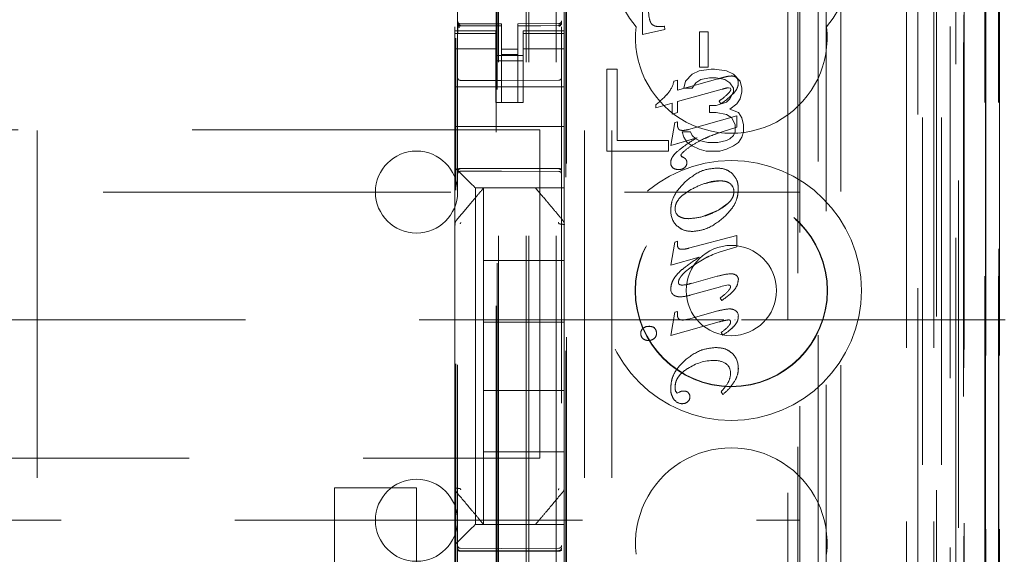
# Model space of a CAD drawing. Units: millimetres. Extents: x 11 to 205, y 5 to 292.
# Drawn here: x 68 to 71, y 136 to 138 of the extents above; entities that cross this region are included whole.
import ezdxf

# ---------------------------------------------------------------- set-up
doc = ezdxf.new("R2010")
doc.units = ezdxf.units.MM
doc.linetypes.add('HIDDEN', pattern=[1.905, 1.27, -0.635])

msp = doc.modelspace()

# ---------------------------------------------------------------- linework, layer by layer
at = {"color": 7, "linetype": 'HIDDEN', "lineweight": 18}
for p, q in [((69.3966, 124.5429), (69.3966, 229.5429)), ((69.4966, 124.5429), (69.4966, 229.5429)), ((70.7766, 229.5429), (70.7766, 124.5429)), ((70.8766, 229.5429), (70.8766, 124.5429)), ((67.6006, 219.5429), (67.6006, 134.5429)), ((69.6006, 219.5429), (69.6006, 134.5429)), ((69.7006, 219.5429), (69.7006, 134.5429)), ((69.3866, 124.5429), (69.3866, 205.2929)), ((69.2866, 124.5429), (69.2866, 205.1429)), ((71.1137, 154.341), (71.1137, 124.5354)), ((71.0621, 154.2409), (71.0621, 124.5354)), ((71.0647, 154.2558), (71.0647, 124.5354)), ((71.1121, 154.2409), (71.1121, 124.5354)), ((70.8182, 154.197), (70.8182, 129.2429)), ((70.5366, 153.9154), (70.5366, 129.2429)), ((70.3866, 153.7654), (70.3866, 129.4919)), ((69.1366, 152.0118), (69.1366, 129.0113)), ((69.5166, 129.011), (69.5166, 152.0121)), ((70.8866, 151.5525), (70.8866, 124.5429)), ((70.9566, 124.5354), (70.9566, 151.5525)), ((70.8349, 124.9757), (70.8349, 151.5138)), ((70.9049, 124.9757), (70.9049, 151.5138)), ((70.9849, 129.0354), (70.9849, 151.5154)), ((71.0649, 129.0354), (71.0649, 151.5154)), ((70.9851, 129.0604), (70.9851, 151.4904)), ((69.2816, 130.1579), (69.2816, 151.4479)), ((70.9354, 129.1024), (70.9354, 151.4485)), ((70.9355, 129.1184), (70.9355, 151.4324)), ((70.9866, 151.4324), (70.9866, 129.1184)), ((70.9858, 129.1604), (70.9858, 151.3904)), ((70.986, 151.3654), (70.986, 129.1854)), ((71.066, 129.1854), (71.066, 151.3654)), ((71.1166, 129.1854), (71.1166, 151.3654)), ((70.9666, 130.46), (70.9666, 151.1458)), ((70.3425, 131.2229), (70.3425, 150.3829)), ((70.3796, 149.8064), (70.3796, 131.7994)), ((70.4543, 131.7992), (70.4543, 149.8066)), ((69.278, 148.4172), (69.278, 133.1886)), ((69.5325, 131.7429), (69.5325, 141.9421)), ((69.5347, 131.7929), (69.5347, 141.9397)), ((70.4825, 138.6026), (70.4825, 130.1653)), ((69.5266, 138.4129), (69.5266, 137.9929)), ((69.8127, 137.9786), (69.8127, 138.2329)), ((69.8127, 137.9786), (69.8127, 138.2329)), ((69.1266, 138.0071), (69.1266, 137.9929)), ((69.1366, 138.0229), (69.1366, 138.0215)), ((69.1466, 138.0133), (69.1465, 138.0115)), ((69.2966, 138.0107), (69.1465, 138.0115)), ((69.2966, 138.0182), (69.1466, 138.0182)), ((69.2966, 138.0182), (69.2966, 138.0107)), ((69.2966, 137.7307), (69.2966, 138.0107)), ((69.5067, 138.0193), (69.3566, 138.0185)), ((69.3566, 138.0185), (69.3566, 138.0109)), ((69.5067, 138.0118), (69.3566, 138.011)), ((69.3566, 137.731), (69.3566, 138.0109)), ((69.5067, 138.0118), (69.5067, 138.0138)), ((69.5166, 138.0218), (69.5166, 138.0234)), ((69.8752, 138.0079), (69.8753, 138.0079)), ((69.8924, 138.0092), (69.8924, 138.0092)), ((69.8924, 138.0092), (69.8942, 137.997)), ((69.8924, 138.0092), (69.8941, 137.997)), ((69.1266, 137.9929), (69.1266, 137.9822)), ((69.2766, 137.9929), (69.1266, 137.9929)), ((69.2766, 137.9822), (69.1266, 137.9822)), ((69.1266, 137.9822), (69.1266, 137.9569)), ((69.1366, 137.9815), (69.1366, 137.8407)), ((69.2766, 137.9822), (69.2766, 137.9929)), ((69.2766, 137.9822), (69.2766, 137.9569)), ((69.3766, 137.9929), (69.3766, 137.9822)), ((69.5266, 137.9929), (69.3766, 137.9929)), ((69.3766, 137.9822), (69.5266, 137.9822)), ((69.3766, 137.9822), (69.3766, 137.9569)), ((69.5166, 137.8407), (69.5166, 137.9818)), ((69.5266, 137.9822), (69.5266, 137.9929)), ((69.5266, 137.9822), (69.5266, 137.9569)), ((69.8942, 137.997), (69.8127, 137.9786)), ((69.8941, 137.997), (69.8127, 137.9786)), ((69.8127, 137.9786), (69.8127, 137.9786)), ((69.8942, 137.997), (69.8941, 137.997)), ((70.0202, 137.989), (70.0524, 137.989)), ((70.0202, 137.8595), (70.0202, 137.989)), ((70.0202, 137.989), (70.0202, 137.989)), ((70.0202, 137.8595), (70.0202, 137.989)), ((70.0523, 137.989), (70.0523, 137.8595)), ((70.0524, 137.989), (70.0524, 137.8595)), ((69.1266, 137.9569), (69.1266, 137.8574)), ((69.1302, 135.5051), (69.1302, 137.9652)), ((69.2766, 137.8574), (69.2766, 137.9569)), ((69.3766, 137.9569), (69.3766, 137.8574)), ((69.5266, 137.8574), (69.5266, 137.9569)), ((69.2766, 137.9264), (69.1266, 137.9264)), ((69.2766, 137.9029), (69.3766, 137.9029)), ((69.3566, 137.9253), (69.2966, 137.925)), ((69.3566, 137.906), (69.2966, 137.9057)), ((69.3766, 137.9264), (69.5266, 137.9264)), ((69.3766, 137.8829), (69.2766, 137.8829)), ((70.0524, 137.8595), (70.0202, 137.8595)), ((70.0202, 137.8595), (70.0202, 137.8595)), ((69.1266, 137.756), (69.1266, 137.8574)), ((69.2766, 137.8574), (69.2766, 137.756)), ((69.3766, 137.8574), (69.3766, 137.756)), ((69.5266, 137.756), (69.5266, 137.8574)), ((69.6816, 137.8529), (69.6816, 137.5529)), ((69.7191, 137.8529), (69.6816, 137.8529)), ((69.7191, 137.5912), (69.7191, 137.8529)), ((69.9941, 137.8338), (69.9691, 137.8082)), ((70.0191, 137.8465), (69.9941, 137.8338)), ((70.0629, 137.8529), (70.0191, 137.8465)), ((70.0753, 137.8529), (70.0629, 137.8529)), ((70.1191, 137.8465), (70.0753, 137.8529)), ((70.1441, 137.8338), (70.1191, 137.8465)), ((70.1356, 137.8272), (70.1355, 137.8272)), ((70.1691, 137.8082), (70.1441, 137.8338)), ((69.1266, 137.7879), (69.5266, 137.7879)), ((69.2966, 137.8107), (69.1465, 137.8115)), ((69.5067, 137.8118), (69.2966, 137.8107)), ((69.927, 137.8088), (69.94, 137.8124)), ((69.927, 137.8088), (69.94, 137.8124)), ((69.927, 137.8088), (69.927, 137.8088)), ((69.94, 137.7753), (70.0874, 137.8164)), ((69.94, 137.7753), (70.0875, 137.8164)), ((69.94, 137.8124), (69.94, 137.8124)), ((69.94, 137.8124), (69.94, 137.7753)), ((69.94, 137.8124), (69.94, 137.7753)), ((69.9691, 137.8082), (69.9629, 137.7827)), ((69.9941, 137.7827), (70.0066, 137.8018)), ((70.0066, 137.8018), (70.0254, 137.8146)), ((70.0254, 137.8146), (70.0566, 137.821)), ((70.0566, 137.821), (70.0816, 137.821)), ((70.0816, 137.821), (70.1129, 137.8146)), ((70.1129, 137.8146), (70.1316, 137.8018)), ((70.1316, 137.8018), (70.1441, 137.7827)), ((70.1552, 137.8217), (70.1552, 137.8217)), ((70.1616, 137.803), (70.1616, 137.803)), ((70.1754, 137.7827), (70.1691, 137.8082)), ((69.1266, 137.756), (69.1266, 137.6995)), ((69.2766, 137.756), (69.2766, 137.7305)), ((69.3766, 137.7305), (69.3766, 137.756)), ((69.5266, 137.6995), (69.5266, 137.756)), ((69.9057, 137.7645), (69.9057, 137.7645)), ((70.1037, 137.7795), (69.94, 137.7337)), ((69.94, 137.7753), (69.94, 137.7753)), ((69.9629, 137.7827), (69.9941, 137.7827)), ((70.1039, 137.7789), (70.1039, 137.7789)), ((70.1208, 137.7592), (70.1207, 137.7592)), ((70.133, 137.7823), (70.1264, 137.7843)), ((70.1265, 137.7843), (70.1264, 137.7843)), ((70.1331, 137.7823), (70.1265, 137.7843)), ((70.1441, 137.7699), (70.1316, 137.7444)), ((70.1331, 137.7823), (70.133, 137.7823)), ((70.1348, 137.7785), (70.133, 137.7823)), ((70.1348, 137.7785), (70.1331, 137.7823)), ((70.1348, 137.7785), (70.1348, 137.7785)), ((70.1441, 137.7827), (70.1441, 137.7699)), ((70.1691, 137.7444), (70.1754, 137.7699)), ((70.1754, 137.7699), (70.1754, 137.7827)), ((69.2766, 137.7305), (69.3766, 137.7305)), ((69.3566, 137.731), (69.2966, 137.7307)), ((69.92, 137.7282), (69.8607, 137.7115)), ((69.8608, 137.722), (69.8607, 137.722)), ((69.8607, 137.7115), (69.8607, 137.722)), ((69.9201, 137.7282), (69.8608, 137.7115)), ((69.8608, 137.7115), (69.8608, 137.722)), ((69.92, 137.6876), (69.92, 137.7282)), ((69.9201, 137.7282), (69.92, 137.7282)), ((69.9201, 137.6876), (69.9201, 137.7282)), ((69.94, 137.7337), (69.94, 137.7337)), ((69.94, 137.7337), (69.94, 137.6933)), ((69.94, 137.7337), (69.94, 137.6933)), ((70.0566, 137.7189), (70.0566, 137.6933)), ((70.0816, 137.7189), (70.0566, 137.7189)), ((70.1191, 137.7316), (70.0816, 137.7189)), ((70.092, 137.7359), (70.0919, 137.7359)), ((70.0982, 137.726), (70.092, 137.7359)), ((70.0984, 137.7256), (70.0984, 137.7256)), ((70.1316, 137.7444), (70.1191, 137.7316)), ((70.1316, 137.7061), (70.1566, 137.7252)), ((70.1566, 137.7252), (70.1691, 137.7444)), ((69.1266, 137.6995), (69.1266, 137.6429)), ((69.5266, 137.6995), (69.5266, 137.6429)), ((69.8608, 137.7115), (69.8607, 137.7115)), ((69.94, 137.6933), (69.92, 137.6876)), ((69.9201, 137.6876), (69.92, 137.6876)), ((69.94, 137.6933), (69.9201, 137.6876)), ((69.94, 137.6933), (69.94, 137.6933)), ((69.9804, 137.6318), (70.1572, 137.6819)), ((70.0566, 137.6933), (70.0816, 137.6933)), ((70.0816, 137.6933), (70.1191, 137.6869)), ((70.1191, 137.6869), (70.1379, 137.6742)), ((70.1629, 137.6933), (70.1316, 137.7061)), ((70.1572, 137.6819), (70.1572, 137.6819)), ((70.1572, 137.6819), (70.1572, 137.6403)), ((70.1572, 137.6819), (70.1572, 137.6403)), ((70.1754, 137.6742), (70.1629, 137.6933)), ((69.9151, 137.5728), (69.9298, 137.6575)), ((69.9151, 137.5728), (69.9298, 137.6575)), ((69.9298, 137.6575), (69.9397, 137.6602)), ((69.9298, 137.6575), (69.9398, 137.6602)), ((69.9298, 137.6575), (69.9298, 137.6575)), ((69.9398, 137.6602), (69.9397, 137.6602)), ((69.9397, 137.6602), (69.9397, 137.65)), ((69.9398, 137.6602), (69.9398, 137.65)), ((70.1379, 137.6742), (70.1504, 137.6486)), ((70.1504, 137.6486), (70.1504, 137.6231)), ((70.1816, 137.6486), (70.1754, 137.6742)), ((70.1816, 137.6231), (70.1816, 137.6486)), ((69.4366, 137.6304), (47.8366, 137.6304)), ((69.1266, 137.6429), (69.5266, 137.6429)), ((69.1266, 137.6429), (69.1266, 137.526)), ((69.4366, 136.4304), (69.4366, 137.6304)), ((69.5266, 137.6429), (69.5266, 137.526)), ((69.9566, 137.6231), (69.9629, 137.604)), ((69.9879, 137.6231), (69.9566, 137.6231)), ((69.959, 137.6284), (69.959, 137.6284)), ((69.9803, 137.6318), (69.9804, 137.6318)), ((69.9941, 137.6103), (69.9879, 137.6231)), ((70.0066, 137.5976), (69.9941, 137.6103)), ((70.1027, 137.6228), (70.1026, 137.6228)), ((70.1572, 137.6403), (70.1027, 137.6228)), ((70.1441, 137.6103), (70.1316, 137.5976)), ((70.1504, 137.6231), (70.1441, 137.6103)), ((70.1572, 137.6403), (70.1572, 137.6403)), ((70.1754, 137.604), (70.1816, 137.6231)), ((69.9066, 137.5912), (69.7191, 137.5912)), ((69.9066, 137.5529), (69.9066, 137.5912)), ((70.0113, 137.6014), (69.9151, 137.5728)), ((70.0112, 137.6014), (69.9151, 137.5728)), ((69.9151, 137.5728), (69.9151, 137.5728)), ((69.9629, 137.604), (69.9754, 137.5848)), ((69.9754, 137.5848), (69.9941, 137.5721)), ((69.9941, 137.5721), (70.0191, 137.5593)), ((70.0191, 137.5912), (70.0066, 137.5976)), ((70.0113, 137.6014), (70.0112, 137.6014)), ((70.0504, 137.5848), (70.0191, 137.5912)), ((70.0879, 137.5848), (70.0504, 137.5848)), ((70.1191, 137.5912), (70.0879, 137.5848)), ((70.1316, 137.5976), (70.1191, 137.5912)), ((70.1191, 137.5593), (70.1441, 137.5721)), ((70.1441, 137.5721), (70.1629, 137.5848)), ((70.1629, 137.5848), (70.1754, 137.604)), ((69.6816, 137.5529), (69.9066, 137.5529)), ((69.9522, 137.5374), (69.9522, 137.5374)), ((69.9522, 137.5374), (69.956, 137.5323)), ((69.9522, 137.5374), (69.9559, 137.5323)), ((70.0191, 137.5593), (70.0441, 137.5529)), ((70.0441, 137.5529), (70.0941, 137.5529)), ((70.0941, 137.5529), (70.1191, 137.5593)), ((69.1266, 137.526), (69.1266, 137.4929)), ((69.5266, 137.4695), (69.5266, 137.526)), ((69.9151, 137.51), (69.9151, 137.51)), ((69.956, 137.5323), (69.9559, 137.5323)), ((69.9705, 137.5231), (69.9705, 137.5231)), ((69.9742, 137.511), (69.9742, 137.511)), ((69.1266, 137.4929), (69.1266, 137.2821)), ((69.1465, 137.4879), (69.2966, 137.4887)), ((69.1465, 137.4789), (69.2966, 137.4797)), ((69.1782, 137.4413), (69.15, 137.4695)), ((69.2966, 137.4887), (69.5067, 137.4876)), ((69.2966, 137.4797), (69.5067, 137.4786)), ((69.5266, 137.4413), (69.5266, 137.4695)), ((69.9225, 137.4916), (69.9225, 137.4916)), ((69.9451, 137.4858), (69.9451, 137.4858)), ((69.9666, 137.4931), (69.9665, 137.4931)), ((70.083, 137.4908), (70.083, 137.4908)), ((69.5266, 137.4179), (69.5266, 137.4413)), ((70.0967, 137.444), (70.0967, 137.444)), ((46.8866, 137.4029), (70.3866, 137.4029)), ((69.5266, 137.4179), (69.2016, 137.4179)), ((69.2016, 137.4179), (69.2016, 136.1879)), ((69.2316, 137.1529), (69.2316, 137.4179)), ((69.5266, 137.4179), (69.5266, 137.282)), ((70.0894, 137.3371), (70.1214, 137.3597)), ((69.9156, 137.3358), (69.9156, 137.3358)), ((69.9311, 137.3413), (69.9311, 137.3413)), ((70.0308, 137.314), (70.0894, 137.3371)), ((69.1336, 137.3013), (69.1336, 137.3013)), ((69.1266, 137.2821), (69.1266, 137.1873)), ((69.5266, 137.1873), (69.5266, 137.282)), ((69.9943, 137.2589), (69.9943, 137.2589)), ((69.9151, 137.1356), (69.9298, 137.2203)), ((69.9151, 137.1356), (69.9298, 137.2203)), ((69.9298, 137.2203), (69.9397, 137.223)), ((69.9298, 137.2203), (69.9398, 137.223)), ((69.9298, 137.2203), (69.9298, 137.2203)), ((69.9398, 137.223), (69.9397, 137.223)), ((69.9397, 137.223), (69.9397, 137.2093)), ((69.9398, 137.223), (69.9398, 137.2093)), ((69.9804, 137.1973), (70.1572, 137.2447)), ((70.1572, 137.2447), (70.1572, 137.2447)), ((70.1572, 137.2447), (70.1572, 137.2031)), ((70.1572, 137.2447), (70.1572, 137.2031)), ((69.1266, 137.1873), (69.1266, 136.4185)), ((69.5266, 136.4185), (69.5266, 137.1873)), ((69.9398, 137.2093), (69.9397, 137.2093)), ((69.9478, 137.1947), (69.9497, 137.1938)), ((69.9498, 137.1938), (69.9497, 137.1938)), ((69.9574, 137.1937), (69.9575, 137.1937)), ((69.9803, 137.1973), (69.9804, 137.1974)), ((70.0955, 137.1846), (70.0954, 137.1846)), ((70.1572, 137.2031), (70.0955, 137.1846)), ((70.1572, 137.2031), (70.1572, 137.2031)), ((69.5266, 137.1529), (69.2316, 137.1529)), ((69.2316, 137.1529), (69.2316, 136.9279)), ((70.0187, 137.1647), (69.9151, 137.1356)), ((70.0187, 137.1647), (69.9151, 137.1356)), ((70.0187, 137.1647), (70.0187, 137.1647)), ((69.9151, 137.1356), (69.9151, 137.1356)), ((69.9957, 137.132), (69.9958, 137.1319)), ((69.9908, 137.0696), (69.9907, 137.0696)), ((69.9911, 137.0688), (70.0852, 137.095)), ((70.1352, 137.1042), (70.1352, 137.1042)), ((70.1465, 137.1025), (70.1464, 137.1025)), ((69.9158, 137.0508), (69.9158, 137.0508)), ((69.9564, 137.0629), (69.9564, 137.0629)), ((70.0974, 137.0571), (69.9903, 137.027)), ((70.0973, 137.0579), (70.0972, 137.0579)), ((70.1262, 137.0638), (70.0973, 137.0579)), ((70.1262, 137.0638), (70.1261, 137.0638)), ((69.9326, 137.023), (69.9326, 137.023)), ((69.9493, 137.02), (69.9494, 137.02)), ((70.0955, 137.015), (70.0954, 137.015)), ((70.1014, 137.0063), (70.0954, 137.015)), ((70.1014, 137.0063), (70.0955, 137.015)), ((70.1014, 137.0063), (70.1014, 137.0063)), ((69.9151, 136.8785), (69.9298, 136.9634)), ((69.9151, 136.8785), (69.9298, 136.9634)), ((69.9298, 136.9634), (69.9397, 136.9662)), ((69.9298, 136.9634), (69.9398, 136.9662)), ((69.9298, 136.9634), (69.9298, 136.9634)), ((69.9398, 136.9662), (69.9397, 136.9662)), ((69.9397, 136.9662), (69.9397, 136.9547)), ((69.9398, 136.9662), (69.9398, 136.9547)), ((69.9804, 136.9385), (70.087, 136.9682)), ((70.1299, 136.9757), (70.1299, 136.9757)), ((70.1455, 136.973), (70.1454, 136.973)), ((46.1366, 136.9359), (70.109, 136.9359)), ((69.2316, 136.6779), (69.2316, 136.9279)), ((69.5266, 136.9279), (69.2316, 136.9279)), ((70.0927, 136.9283), (69.9151, 136.8785)), ((69.959, 136.9351), (69.9591, 136.9351)), ((69.9803, 136.9385), (69.9804, 136.9385)), ((70.1266, 136.9359), (70.1265, 136.9359)), ((70.1336, 136.9278), (70.1336, 136.9278)), ((70.1491, 136.9359), (70.1506, 136.9359)), ((70.1623, 136.949), (70.1623, 136.949)), ((70.174, 136.9359), (71.1366, 136.9359)), ((69.8146, 136.9053), (69.8145, 136.9053)), ((69.8359, 136.9119), (69.8358, 136.9119)), ((69.8565, 136.9057), (69.8564, 136.9057)), ((70.0992, 136.8895), (70.0991, 136.8895)), ((70.1052, 136.8799), (70.0991, 136.8895)), ((70.1053, 136.8799), (70.0992, 136.8895)), ((69.8059, 136.8857), (69.8058, 136.8857)), ((69.8136, 136.8671), (69.8136, 136.8671)), ((69.8339, 136.8603), (69.8338, 136.8603)), ((69.8628, 136.8865), (69.8628, 136.8865)), ((69.9151, 136.8785), (69.9151, 136.8785)), ((69.9151, 136.8785), (69.9151, 136.8785)), ((70.1053, 136.8799), (70.1052, 136.8799)), ((70.0793, 136.8344), (70.0792, 136.8344)), ((70.0746, 136.7871), (70.0745, 136.7871)), ((69.9781, 136.7577), (69.9781, 136.7577)), ((70.1162, 136.7762), (70.1161, 136.7762)), ((70.1619, 136.7592), (70.1618, 136.7592)), ((70.1339, 136.7405), (70.1339, 136.7405)), ((70.1494, 136.7128), (70.1494, 136.7128)), ((69.2316, 136.6779), (69.2316, 136.4529)), ((69.5266, 136.6779), (69.2316, 136.6779)), ((69.9334, 136.6742), (69.9333, 136.6742)), ((69.9335, 136.6742), (69.9385, 136.6682)), ((69.9559, 136.675), (69.9558, 136.675)), ((69.9559, 136.6747), (69.9642, 136.6755)), ((69.9642, 136.6755), (69.9641, 136.6755)), ((70.0992, 136.673), (70.0991, 136.673)), ((70.1056, 136.663), (70.0991, 136.673)), ((70.1057, 136.663), (70.0992, 136.673)), ((70.1258, 136.7078), (70.1258, 136.7078)), ((69.9282, 136.6443), (69.9282, 136.6443)), ((69.9385, 136.6682), (69.9456, 136.6708)), ((69.9385, 136.6682), (69.9456, 136.6708)), ((69.9385, 136.6682), (69.9385, 136.6682)), ((69.9456, 136.6708), (69.9456, 136.6708)), ((69.9851, 136.6541), (69.9851, 136.6541)), ((70.1057, 136.663), (70.1056, 136.663)), ((69.9572, 136.6292), (69.9572, 136.6292)), ((69.9771, 136.6362), (69.977, 136.6362)), ((47.8366, 136.4304), (69.4366, 136.4304)), ((69.2316, 136.1879), (69.2316, 136.4529)), ((69.5266, 136.4529), (69.2316, 136.4529)), ((69.1266, 136.4185), (69.1266, 136.3238)), ((69.5266, 136.3238), (69.5266, 136.4185)), ((68.6866, 135.873), (68.6866, 136.3215)), ((68.6866, 136.3215), (68.9866, 136.3215)), ((68.9866, 136.3215), (68.9866, 135.8216)), ((69.1266, 136.3238), (69.1266, 136.1129)), ((69.5266, 136.3238), (69.5266, 136.1879)), ((54.9883, 136.2029), (70.3866, 136.2029)), ((69.2016, 136.1879), (69.5266, 136.1879)), ((69.2743, 136.1879), (69.3789, 136.1879)), ((69.5266, 136.1645), (69.5266, 136.1879)), ((69.15, 136.1363), (69.1782, 136.1645)), ((69.5266, 136.1363), (69.5266, 136.1645)), ((69.5266, 136.0798), (69.5266, 136.1363)), ((69.1266, 136.1129), (69.1266, 136.0798)), ((69.2966, 136.0997), (69.1465, 136.1005)), ((69.5067, 136.1008), (69.2966, 136.0997)), ((69.1266, 136.0798), (69.1266, 135.9629)), ((69.1465, 136.0915), (69.2966, 136.0907)), ((69.2966, 136.0907), (69.5067, 136.0918)), ((69.5266, 136.0798), (69.5266, 135.9629))]:
    msp.add_line(p, q, dxfattribs=at)
at = {"color": 7, "linetype": 'HIDDEN', "lineweight": 18, "flags": 128}
for points in [[(69.1466, 138.0104), (69.2306, 138.0106), (69.2966, 138.0107)], [(69.3566, 138.0109), (69.4406, 138.0112), (69.5067, 138.0115)], [(69.1266, 137.4929), (69.135, 137.4845), (69.1429, 137.4766), (69.15, 137.4695)], [(69.1465, 137.4893), (69.2306, 137.4895), (69.2966, 137.4897)], [(69.2966, 137.4897), (69.4142, 137.4894), (69.5067, 137.4892)], [(69.1782, 137.4413), (69.1881, 137.4314), (69.1955, 137.424), (69.2001, 137.4194), (69.2016, 137.4179)], [(69.2016, 136.1879), (69.2001, 136.1864), (69.1955, 136.1818), (69.1881, 136.1744), (69.1782, 136.1645)], [(69.15, 136.1363), (69.1429, 136.1292), (69.135, 136.1213), (69.1266, 136.1129)], [(69.1465, 136.0901), (69.2306, 136.0899), (69.2966, 136.0897)], [(69.2966, 136.0897), (69.4142, 136.09), (69.5067, 136.0903)]]:
    msp.add_lwpolyline(points, dxfattribs=at)
at = {"color": 7, "linetype": 'HIDDEN', "lineweight": 18}
for radius in [0.475, 0.3515, 0.3502, 0.165]:
    msp.add_circle((70.1366, 137.0429), radius, dxfattribs=at)
for centre, radius, start, end in [((70.1366, 138.2929), 0.45, 140.6085, 219.3915), ((70.1366, 138.2929), 0.45, 320.6085, 39.3915), ((69.1466, 138.0282), 0.01, 180, 270), ((69.5066, 138.0293), 0.01, 270.3, 0), ((70.1366, 137.9679), 0.35, 173.5326, 6.4674), ((70.5722, 136.1557), 1.73, 105.3383, 106.2733), ((70.5805, 136.1265), 1.7603, 105.3464, 106.2652), ((70.1386, 137.7345), 0.0928, 91.9129, 105.0026), ((70.1387, 137.7344), 0.0928, 91.9158, 104.9997), ((70.1383, 137.7995), 0.0279, 52.6419, 95.6142), ((70.1383, 137.7995), 0.0279, 52.6394, 95.6121), ((69.1466, 137.8215), 0.01, 180, 269.7), ((69.5066, 137.8218), 0.01, 270.3, 0.0008), ((69.8296, 137.8292), 0.0995, 319.6397, 348.1885), ((69.8296, 137.8292), 0.0995, 319.6397, 348.1885), ((70.141, 137.806), 0.0208, 351.834, 47.6972), ((69.5799, 138.0643), 0.4427, 309.3648, 317.3739), ((69.58, 138.0643), 0.4427, 309.3648, 317.3739), ((69.987, 137.8954), 0.1909, 303.343, 314.4721), ((69.9873, 137.895), 0.1905, 303.3289, 314.4862), ((69.9292, 137.9784), 0.3041, 303.8019, 313.9424), ((69.929, 137.9786), 0.3045, 303.8079, 313.9364), ((70.134, 137.7027), 0.0819, 95.2541, 111.537), ((70.134, 137.7026), 0.082, 95.2558, 111.5319), ((68.9866, 137.4029), 0.15, 0, 180), ((69.9384, 137.5095), 0.0233, 178.8768, 228.2574), ((69.9363, 137.4856), 0.0508, 47.6259, 67.181), ((69.9363, 137.4855), 0.0508, 47.6366, 67.1703), ((69.9506, 137.5107), 0.0238, 312.29, 0.6521), ((69.9577, 137.512), 0.0165, 356.3363, 40.7329), ((69.9578, 137.512), 0.0165, 356.3363, 40.7329), ((69.1466, 137.4689), 0.01, 90.3, 180), ((69.5066, 137.4686), 0.01, 0.0019, 89.7), ((69.9437, 137.5234), 0.0382, 236.3051, 271.9045), ((69.9437, 137.5234), 0.0382, 236.3104, 271.8991), ((69.9489, 137.5107), 0.0251, 261.2915, 315.1849), ((69.9489, 137.5107), 0.0251, 261.2869, 315.1942), ((70.109, 137.4049), 0.0372, 358.7147, 48.559), ((70.109, 137.405), 0.0372, 358.7096, 48.5741), ((68.9866, 137.4029), 0.15, 180, 0), ((69.9875, 137.3319), 0.072, 176.8684, 225.0681), ((69.9875, 137.3319), 0.0719, 176.8642, 225.0723), ((69.9624, 137.3403), 0.0313, 178.0332, 233.3832), ((69.9623, 137.3403), 0.0313, 178.0219, 233.3839), ((69.9546, 137.2077), 0.0147, 173.8008, 250.9214), ((70.2071, 136.8507), 0.3521, 108.5221, 126.9284), ((70.2073, 136.8505), 0.3522, 108.5017, 126.9197), ((70.207, 136.8508), 0.3516, 108.4882, 126.9278), ((69.9547, 137.1619), 0.099, 270.9586, 291.2935), ((69.9548, 137.1619), 0.099, 270.9586, 291.2935), ((70.1416, 137.082), 0.0211, 0.813, 76.766), ((70.1417, 137.082), 0.021, 0.7991, 76.7697), ((69.9414, 137.0473), 0.0258, 172.2256, 250.1723), ((69.9414, 137.0473), 0.0258, 172.2146, 250.1743), ((70.1381, 136.9499), 0.0242, 357.8409, 72.351), ((70.1381, 136.9499), 0.0242, 357.8587, 72.3428), ((70.1268, 136.929), 0.00695, 350.7625, 91.5613), ((69.8301, 136.8866), 0.0243, 129.7377, 182.0448), ((69.8301, 136.8866), 0.0243, 129.7462, 182.0508), ((69.8342, 136.8805), 0.0315, 87.018, 128.3495), ((69.8342, 136.8805), 0.0315, 87.0101, 128.3574), ((69.8371, 136.8796), 0.0325, 53.4672, 92.2434), ((69.8372, 136.8796), 0.0325, 53.4668, 92.2392), ((69.8406, 136.8891), 0.0224, 353.4553, 46.1023), ((69.9838, 137.0765), 0.231, 301.7032, 312.6883), ((69.9841, 137.0761), 0.2306, 301.6918, 312.6996), ((69.8285, 136.8846), 0.0227, 177.1791, 229.3707), ((69.8286, 136.8846), 0.0227, 177.1692, 229.3807), ((69.8331, 136.8918), 0.0315, 231.5981, 271.3451), ((69.8331, 136.8918), 0.0315, 231.5981, 271.3451), ((69.8342, 136.8924), 0.0321, 269.4157, 309.3035), ((69.8342, 136.8924), 0.0321, 269.4174, 309.3069), ((69.8396, 136.8855), 0.0236, 309.7222, 2.3346), ((69.8396, 136.8855), 0.0236, 309.6882, 2.3686), ((70.0746, 136.6165), 0.1711, 90.0391, 124.3593), ((70.0746, 136.6165), 0.1711, 90.0382, 124.3613), ((70.0782, 136.719), 0.0682, 56.48, 93.0922), ((70.0782, 136.719), 0.0682, 56.4776, 93.0925), ((70.0912, 136.7619), 0.0707, 357.763, 45.8354), ((70.0912, 136.7619), 0.0707, 357.763, 45.8354), ((70.0923, 136.7425), 0.0413, 357.2745, 54.835), ((70.0923, 136.7424), 0.0414, 357.287, 54.8225), ((70.0715, 136.7593), 0.0908, 329.17, 359.9132), ((70.0713, 136.7593), 0.0908, 329.1864, 359.8969), ((70.0637, 136.7415), 0.0702, 331.4906, 359.1224), ((70.0638, 136.7415), 0.0701, 331.4832, 359.1396), ((69.9841, 136.6897), 0.0531, 179.5277, 197.0404), ((69.9841, 136.6897), 0.0531, 179.5237, 197.0235), ((69.9652, 136.6376), 0.0386, 104.0845, 120.6272), ((69.9653, 136.6376), 0.0386, 104.0845, 120.6272), ((69.9646, 136.6543), 0.0212, 46.4076, 91.2699), ((69.9646, 136.6543), 0.0212, 46.4156, 91.2619), ((69.9431, 136.8201), 0.2144, 316.6985, 328.4336), ((69.9431, 136.8201), 0.2144, 316.6985, 328.4336), ((69.9567, 136.6637), 0.0345, 214.1278, 270.6909), ((69.9568, 136.6637), 0.0345, 214.1278, 270.6909), ((69.963, 136.6535), 0.0223, 309.0628, 1.4718), ((69.963, 136.6535), 0.0223, 309.0536, 1.4652), ((69.9657, 136.6555), 0.0194, 355.652, 46.318), ((69.9658, 136.6555), 0.0194, 355.6694, 46.3007), ((69.9582, 136.6581), 0.0288, 267.9064, 310.6837), ((69.9583, 136.6581), 0.0288, 267.9049, 310.6798), ((70.1366, 136.1179), 0.35, 353.5326, 186.4674), ((68.9866, 136.2029), 0.15, 0, 180), ((68.9866, 136.2029), 0.15, 180, 0), ((69.1466, 136.1105), 0.01, 180, 269.7), ((69.5066, 136.1108), 0.01, 270.3, 359.9981)]:
    msp.add_arc(centre, radius, start, end, dxfattribs=at)
for points, knots in [([(69.8339, 138.0822), (69.834, 138.0659), (69.8342, 138.0468), (69.8403, 138.0265), (69.8432, 138.0201), (69.846, 138.017), (69.8473, 138.0157)], [0, 0, 0, 0, 0.698336, 0.819828, 0.919131, 1, 1, 1, 1]), ([(69.1466, 138.0133), (69.1453, 138.0134), (69.1427, 138.0137), (69.1394, 138.0159), (69.1371, 138.0191), (69.1368, 138.0217), (69.1366, 138.0229)], [0, 0, 0, 0, 0.250075, 0.500081, 0.750339, 1, 1, 1, 1]), ([(69.1466, 138.0104), (69.1456, 138.0105), (69.1436, 138.0106), (69.141, 138.0115), (69.1388, 138.0129), (69.1371, 138.0148), (69.1366, 138.0165), (69.1366, 138.0173), (69.1366, 138.0173)], [0, 0, 0, 0, 0.168331, 0.336072, 0.515628, 0.727164, 0.988264, 1, 1, 1, 1]), ([(69.1429, 138.0032), (69.1417, 138.0064), (69.1398, 138.0112), (69.1381, 138.0157), (69.1376, 138.0171), (69.1373, 138.0179)], [0, 0, 0, 0, 0.479509, 0.734046, 1, 1, 1, 1]), ([(69.1373, 138.0072), (69.1373, 138.0054), (69.1373, 138.0018), (69.1373, 137.9953), (69.1373, 137.9884), (69.1373, 137.9836), (69.1373, 137.9811)], [0, 0, 0, 0, 0.2501293, 0.4999677, 0.7501175, 1, 1, 1, 1]), ([(69.1466, 138.0092), (69.146, 138.0092), (69.1447, 138.0093), (69.1429, 138.0098), (69.141, 138.0106), (69.14, 138.0115), (69.1395, 138.0119)], [0, 0, 0, 0, 0.232593, 0.47988, 0.737124, 1, 1, 1, 1]), ([(69.5137, 138.0123), (69.5132, 138.0118), (69.5121, 138.011), (69.5103, 138.0102), (69.5084, 138.0097), (69.5072, 138.0096), (69.5066, 138.0096)], [0, 0, 0, 0, 0.263232, 0.52068, 0.767296, 1, 1, 1, 1]), ([(69.5067, 138.0138), (69.508, 138.0139), (69.5106, 138.0142), (69.5139, 138.0165), (69.5162, 138.0196), (69.5165, 138.0221), (69.5166, 138.0234)], [0, 0, 0, 0, 0.250032, 0.499652, 0.749635, 1, 1, 1, 1]), ([(69.5067, 138.0115), (69.5076, 138.0116), (69.5096, 138.0117), (69.5122, 138.0126), (69.5144, 138.014), (69.5161, 138.0159), (69.5166, 138.0175), (69.5166, 138.0184), (69.5166, 138.0184)], [0, 0, 0, 0, 0.1686029, 0.33675, 0.5168341, 0.7290946, 0.9878729, 1, 1, 1, 1]), ([(69.5159, 137.9815), (69.5159, 137.9839), (69.5159, 137.9887), (69.5159, 137.9957), (69.5159, 138.0021), (69.5159, 138.0057), (69.5159, 138.0075)], [0, 0, 0, 0, 0.25009, 0.499978, 0.750074, 1, 1, 1, 1]), ([(69.8473, 138.0157), (69.8502, 138.0138), (69.8565, 138.0097), (69.8722, 138.0072), (69.8843, 138.0084), (69.8924, 138.0092)], [0, 0, 0, 0, 0.21961, 0.477743, 1, 1, 1, 1]), ([(70.1622, 137.8029), (70.1619, 137.7987), (70.1612, 137.7901), (70.1543, 137.7745), (70.1458, 137.7653), (70.1403, 137.7593)], [0, 0, 0, 0, 0.251976, 0.518383, 1, 1, 1, 1]), ([(70.1209, 137.759), (70.125, 137.763), (70.13, 137.7679), (70.1343, 137.775), (70.1346, 137.7775), (70.1348, 137.7785)], [0, 0, 0, 0, 0.6935755, 0.8689344, 1, 1, 1, 1]), ([(69.9398, 137.65), (69.9399, 137.6471), (69.9401, 137.6419), (69.9423, 137.6356), (69.9456, 137.6313), (69.9484, 137.6301), (69.9497, 137.6296)], [0, 0, 0, 0, 0.3540671, 0.634938, 0.8213436, 1, 1, 1, 1]), ([(69.9497, 137.6296), (69.9518, 137.6291), (69.9566, 137.6281), (69.967, 137.6286), (69.975, 137.6305), (69.9804, 137.6318)], [0, 0, 0, 0, 0.2072352, 0.4683319, 1, 1, 1, 1]), ([(70.1027, 137.6228), (70.0782, 137.6148), (70.0389, 137.6018), (70.0036, 137.5802), (69.9903, 137.5721)], [0, 0, 0, 0, 0.622128, 1, 1, 1, 1]), ([(70.1026, 137.6228), (70.0856, 137.6178), (70.0653, 137.6119), (70.0468, 137.6019), (70.0439, 137.6003)], [0, 0, 0, 0, 0.842191, 1, 1, 1, 1]), ([(69.9348, 137.5476), (69.9458, 137.5566), (69.97, 137.5763), (69.9967, 137.5926), (70.0113, 137.6014)], [0, 0, 0, 0, 0.455853, 1, 1, 1, 1]), ([(69.9903, 137.5721), (69.9796, 137.5645), (69.9665, 137.5552), (69.9548, 137.543), (69.9525, 137.5393), (69.9523, 137.5379), (69.9522, 137.5374)], [0, 0, 0, 0, 0.750805, 0.92412, 0.967907, 1, 1, 1, 1]), ([(69.9151, 137.51), (69.9154, 137.5135), (69.9161, 137.5209), (69.9225, 137.5342), (69.9299, 137.5423), (69.9348, 137.5476)], [0, 0, 0, 0, 0.243436, 0.507804, 1, 1, 1, 1]), ([(69.1465, 137.4893), (69.1455, 137.4893), (69.1434, 137.4892), (69.1406, 137.4884), (69.1384, 137.4874), (69.137, 137.4861), (69.1366, 137.4851), (69.1366, 137.4847), (69.1366, 137.4846)], [0, 0, 0, 0, 0.1896616, 0.378995, 0.5771587, 0.7945642, 0.9856855, 1, 1, 1, 1]), ([(69.1366, 137.4778), (69.1366, 137.4779), (69.1366, 137.4792), (69.1371, 137.4816), (69.139, 137.4847), (69.1417, 137.4868), (69.1444, 137.4878), (69.1461, 137.4879), (69.1465, 137.4879)], [0, 0, 0, 0, 0.017057, 0.244732, 0.471572, 0.694566, 0.908101, 1, 1, 1, 1]), ([(69.5067, 137.4892), (69.5077, 137.4891), (69.5098, 137.489), (69.5126, 137.4883), (69.5148, 137.4872), (69.5162, 137.4859), (69.5166, 137.485), (69.5166, 137.4845), (69.5166, 137.4845)], [0, 0, 0, 0, 0.189762, 0.379395, 0.577307, 0.794613, 0.985687, 1, 1, 1, 1]), ([(69.5166, 137.4775), (69.5166, 137.4776), (69.5166, 137.4789), (69.5161, 137.4813), (69.5142, 137.4843), (69.5115, 137.4865), (69.5088, 137.4875), (69.5071, 137.4876), (69.5067, 137.4876)], [0, 0, 0, 0, 0.017061, 0.244084, 0.471503, 0.694485, 0.907835, 1, 1, 1, 1]), ([(69.9694, 137.4415), (69.9892, 137.4573), (70.0229, 137.4843), (70.0654, 137.4889), (70.083, 137.4908)], [0, 0, 0, 0, 0.586378, 1, 1, 1, 1]), ([(70.083, 137.4908), (70.0956, 137.4899), (70.1171, 137.4885), (70.1339, 137.4754), (70.1408, 137.4699)], [0, 0, 0, 0, 0.585575, 1, 1, 1, 1]), ([(70.1408, 137.4699), (70.1477, 137.461), (70.1606, 137.4444), (70.1617, 137.4235), (70.1622, 137.4138)], [0, 0, 0, 0, 0.535784, 1, 1, 1, 1]), ([(69.9151, 137.3359), (69.9159, 137.3463), (69.9177, 137.3676), (69.9346, 137.4055), (69.9558, 137.4274), (69.9694, 137.4415)], [0, 0, 0, 0, 0.256624, 0.52298, 1, 1, 1, 1]), ([(70.0967, 137.444), (70.0769, 137.4418), (70.039, 137.4377), (70.0052, 137.4202), (69.9891, 137.4118)], [0, 0, 0, 0, 0.522206, 1, 1, 1, 1]), ([(70.0967, 137.444), (70.0815, 137.4436), (70.0637, 137.4431), (70.0477, 137.4361), (70.0453, 137.4351)], [0, 0, 0, 0, 0.850729, 1, 1, 1, 1]), ([(70.1336, 137.4328), (70.131, 137.4347), (70.1256, 137.4387), (70.113, 137.4431), (70.1031, 137.4436), (70.0967, 137.444)], [0, 0, 0, 0, 0.245596, 0.511352, 1, 1, 1, 1]), ([(69.2316, 137.4179), (69.2245, 137.4094), (69.2096, 137.3917), (69.1763, 137.3521), (69.1502, 137.321), (69.1336, 137.3013)], [0, 0, 0, 0, 0.250115, 0.523634, 1, 1, 1, 1]), ([(69.5196, 137.3013), (69.5092, 137.3136), (69.4898, 137.3368), (69.4552, 137.3779), (69.4345, 137.4025), (69.4216, 137.4179)], [0, 0, 0, 0, 0.300407, 0.563443, 1, 1, 1, 1]), ([(69.9891, 137.4118), (69.9795, 137.4061), (69.9621, 137.3956), (69.9434, 137.3769), (69.9328, 137.3586), (69.9316, 137.3469), (69.931, 137.3413)], [0, 0, 0, 0, 0.350945, 0.635203, 0.824516, 1, 1, 1, 1]), ([(70.0895, 137.3371), (70.0989, 137.3427), (70.1158, 137.3528), (70.1341, 137.3706), (70.1445, 137.3879), (70.1457, 137.3989), (70.1463, 137.4041)], [0, 0, 0, 0, 0.356425, 0.641954, 0.829074, 1, 1, 1, 1]), ([(70.1622, 137.4138), (70.1613, 137.4031), (70.1596, 137.3814), (70.142, 137.343), (70.1199, 137.3213), (70.1057, 137.3075)], [0, 0, 0, 0, 0.257784, 0.523628, 1, 1, 1, 1]), ([(69.9328, 137.3515), (69.9322, 137.3502), (69.9309, 137.3469), (69.931, 137.3434), (69.931, 137.3413)], [0, 0, 0, 0, 0.411727, 1, 1, 1, 1]), ([(69.9799, 137.3057), (70.0004, 137.3077), (70.0389, 137.3114), (70.0734, 137.3289), (70.0895, 137.3371)], [0, 0, 0, 0, 0.532958, 1, 1, 1, 1]), ([(69.1337, 137.3012), (69.1325, 137.2999), (69.1302, 137.2973), (69.128, 137.2925), (69.1269, 137.2873), (69.1272, 137.2839), (69.1274, 137.2821)], [0, 0, 0, 0, 0.2498828, 0.499964, 0.7499782, 1, 1, 1, 1]), ([(69.1489, 137.2918), (69.1483, 137.291), (69.1473, 137.2898), (69.1467, 137.2879), (69.1466, 137.2869), (69.1466, 137.2864)], [0, 0, 0, 0, 0.501972, 0.752779, 1, 1, 1, 1]), ([(69.5066, 137.2864), (69.5066, 137.2869), (69.5065, 137.2879), (69.5059, 137.2898), (69.5049, 137.291), (69.5043, 137.2918)], [0, 0, 0, 0, 0.247356, 0.498298, 1, 1, 1, 1]), ([(69.5266, 137.282), (69.5263, 137.2825), (69.5257, 137.2837), (69.5211, 137.2852), (69.5145, 137.2862), (69.5092, 137.2863), (69.5066, 137.2864)], [0, 0, 0, 0, 0.250051, 0.499957, 0.750005, 1, 1, 1, 1]), ([(69.5265, 137.282), (69.5266, 137.2837), (69.5268, 137.2872), (69.5253, 137.2923), (69.5228, 137.297), (69.5203, 137.2994), (69.519, 137.3006)], [0, 0, 0, 0, 0.250079, 0.500071, 0.749848, 1, 1, 1, 1]), ([(69.9438, 137.3153), (69.9495, 137.3122), (69.9608, 137.3062), (69.9736, 137.3059), (69.9799, 137.3057)], [0, 0, 0, 0, 0.508679, 1, 1, 1, 1]), ([(70.1057, 137.3075), (70.0857, 137.2919), (70.0524, 137.266), (70.0109, 137.2609), (69.9943, 137.2589)], [0, 0, 0, 0, 0.600279, 1, 1, 1, 1]), ([(69.9943, 137.2589), (69.9818, 137.2599), (69.9602, 137.2615), (69.9436, 137.2752), (69.9366, 137.2809)], [0, 0, 0, 0, 0.5804, 1, 1, 1, 1]), ([(69.95, 137.1945), (69.9521, 137.1942), (69.957, 137.1934), (69.9673, 137.1942), (69.9751, 137.1961), (69.9804, 137.1973)], [0, 0, 0, 0, 0.211364, 0.474303, 1, 1, 1, 1]), ([(69.9311, 137.0929), (69.9354, 137.0982), (69.9458, 137.1109), (69.9754, 137.1349), (70.0011, 137.1525), (70.0187, 137.1647)], [0, 0, 0, 0, 0.177557, 0.433682, 1, 1, 1, 1]), ([(69.9954, 137.1325), (69.9801, 137.1214), (69.9622, 137.1084), (69.9481, 137.0881), (69.9443, 137.0804), (69.9437, 137.0752), (69.9435, 137.0728)], [0, 0, 0, 0, 0.685669, 0.808444, 0.911627, 1, 1, 1, 1]), ([(70.0852, 137.095), (70.099, 137.0986), (70.1164, 137.1031), (70.1373, 137.1046), (70.1437, 137.1033), (70.1465, 137.1027)], [0, 0, 0, 0, 0.683521, 0.864126, 1, 1, 1, 1]), ([(69.9151, 137.0509), (69.9163, 137.0584), (69.9188, 137.0735), (69.927, 137.0864), (69.9311, 137.0929)], [0, 0, 0, 0, 0.4971643, 1, 1, 1, 1]), ([(69.9435, 137.0728), (69.9436, 137.0717), (69.9437, 137.0696), (69.9452, 137.0668), (69.9478, 137.0646), (69.9517, 137.0632), (69.9548, 137.0631), (69.9564, 137.063)], [0, 0, 0, 0, 0.180654, 0.341269, 0.504674, 0.726399, 1, 1, 1, 1]), ([(70.1622, 137.0823), (70.1611, 137.0753), (70.1587, 137.0598), (70.1377, 137.0322), (70.1161, 137.0168), (70.1014, 137.0063)], [0, 0, 0, 0, 0.208567, 0.461854, 1, 1, 1, 1]), ([(70.0955, 137.015), (70.1065, 137.0236), (70.1194, 137.0337), (70.1304, 137.048), (70.1332, 137.0528), (70.1336, 137.056), (70.1338, 137.0573)], [0, 0, 0, 0, 0.717229, 0.83563, 0.928485, 1, 1, 1, 1]), ([(70.1338, 137.0573), (70.1338, 137.058), (70.1337, 137.0592), (70.1329, 137.0609), (70.1314, 137.0622), (70.1291, 137.063), (70.1273, 137.063), (70.1263, 137.0631)], [0, 0, 0, 0, 0.181129, 0.341437, 0.504321, 0.724987, 1, 1, 1, 1]), ([(69.9903, 137.027), (69.9778, 137.0238), (69.9616, 137.0198), (69.9418, 137.02), (69.9355, 137.0219), (69.9326, 137.0228)], [0, 0, 0, 0, 0.659447, 0.846866, 1, 1, 1, 1]), ([(70.087, 136.9682), (70.0999, 136.9715), (70.1163, 136.9757), (70.1364, 136.9758), (70.1427, 136.974), (70.1455, 136.9732)], [0, 0, 0, 0, 0.667986, 0.852919, 1, 1, 1, 1]), ([(69.9398, 136.9547), (69.9399, 136.9521), (69.9401, 136.9475), (69.9424, 136.9417), (69.9458, 136.9379), (69.9486, 136.9368), (69.95, 136.9363)], [0, 0, 0, 0, 0.339124, 0.613349, 0.805532, 1, 1, 1, 1]), ([(69.95, 136.9363), (69.9521, 136.9358), (69.9569, 136.9349), (69.9673, 136.9354), (69.9751, 136.9373), (69.9804, 136.9385)], [0, 0, 0, 0, 0.213224, 0.475937, 1, 1, 1, 1]), ([(70.1266, 136.9357), (70.1219, 136.935), (70.1104, 136.9335), (70.0993, 136.9302), (70.0927, 136.9283)], [0, 0, 0, 0, 0.411078, 1, 1, 1, 1]), ([(70.0992, 136.8895), (70.1093, 136.8968), (70.1212, 136.9053), (70.1308, 136.9184), (70.1333, 136.9232), (70.1336, 136.9264), (70.1338, 136.9278)], [0, 0, 0, 0, 0.698295, 0.819052, 0.917899, 1, 1, 1, 1]), ([(70.1622, 136.949), (70.1619, 136.9447), (70.1612, 136.9361), (70.1545, 136.9209), (70.146, 136.9122), (70.1405, 136.9066)], [0, 0, 0, 0, 0.260425, 0.527051, 1, 1, 1, 1]), ([(69.9682, 136.7888), (69.9876, 136.8034), (70.0209, 136.8285), (70.0621, 136.8327), (70.0793, 136.8344)], [0, 0, 0, 0, 0.582703, 1, 1, 1, 1]), ([(70.0793, 136.8344), (70.0928, 136.8336), (70.1155, 136.8323), (70.1333, 136.8184), (70.1405, 136.8127)], [0, 0, 0, 0, 0.592853, 1, 1, 1, 1]), ([(69.9151, 136.6847), (69.9159, 136.6954), (69.9175, 136.7169), (69.9337, 136.7546), (69.9548, 136.7755), (69.9682, 136.7888)], [0, 0, 0, 0, 0.266502, 0.534301, 1, 1, 1, 1]), ([(69.9777, 136.7584), (69.9699, 136.753), (69.9555, 136.7431), (69.9406, 136.725), (69.9324, 136.7072), (69.9315, 136.6958), (69.931, 136.6902)], [0, 0, 0, 0, 0.32672, 0.60577, 0.804889, 1, 1, 1, 1]), ([(70.1497, 136.7126), (70.1434, 136.7034), (70.1309, 136.685), (70.1141, 136.6703), (70.1057, 136.663)], [0, 0, 0, 0, 0.4996329, 1, 1, 1, 1]), ([(69.9276, 136.6439), (69.9236, 136.6504), (69.9159, 136.6629), (69.9153, 136.6776), (69.9151, 136.6847)], [0, 0, 0, 0, 0.51615, 1, 1, 1, 1]), ([(69.9323, 136.6991), (69.9318, 136.6977), (69.9309, 136.6947), (69.931, 136.6917), (69.931, 136.6902)], [0, 0, 0, 0, 0.509842, 1, 1, 1, 1]), ([(69.1267, 136.3238), (69.1266, 136.3224), (69.1264, 136.319), (69.1277, 136.3136), (69.1305, 136.3087), (69.1331, 136.3063), (69.1342, 136.3052)], [0, 0, 0, 0, 0.205577, 0.490725, 0.778655, 1, 1, 1, 1]), ([(69.1266, 136.3238), (69.1269, 136.3233), (69.1275, 136.3221), (69.1321, 136.3206), (69.1387, 136.3196), (69.144, 136.3195), (69.1466, 136.3194)], [0, 0, 0, 0, 0.250054, 0.499893, 0.749926, 1, 1, 1, 1]), ([(69.1466, 136.3194), (69.1466, 136.3189), (69.1467, 136.3179), (69.1473, 136.316), (69.1483, 136.3148), (69.1489, 136.314)], [0, 0, 0, 0, 0.245928, 0.497535, 1, 1, 1, 1]), ([(69.5043, 136.314), (69.5049, 136.3148), (69.5059, 136.316), (69.5065, 136.3179), (69.5066, 136.3189), (69.5066, 136.3194)], [0, 0, 0, 0, 0.501899, 0.752815, 1, 1, 1, 1]), ([(69.5195, 136.3046), (69.5207, 136.3059), (69.523, 136.3085), (69.5252, 136.3133), (69.5263, 136.3185), (69.526, 136.3219), (69.5258, 136.3237)], [0, 0, 0, 0, 0.250121, 0.499641, 0.749518, 1, 1, 1, 1]), ([(69.1336, 136.3045), (69.1516, 136.2832), (69.1785, 136.2511), (69.2115, 136.2119), (69.2252, 136.1956), (69.2316, 136.1879)], [0, 0, 0, 0, 0.514892, 0.772104, 1, 1, 1, 1]), ([(69.4216, 136.1879), (69.4279, 136.1953), (69.4412, 136.2113), (69.4741, 136.2504), (69.5012, 136.2827), (69.5196, 136.3045)], [0, 0, 0, 0, 0.221715, 0.474438, 1, 1, 1, 1]), ([(69.2316, 136.1879), (69.232, 136.1879), (69.2336, 136.1879), (69.2441, 136.1879), (69.2548, 136.1879), (69.2616, 136.1879), (69.2666, 136.1879), (69.27, 136.1879), (69.2729, 136.1879), (69.2739, 136.1879), (69.2743, 136.1879)], [0, 0, 0, 0, 0.122172, 0.475524, 0.678998, 0.807369, 0.885546, 0.964098, 0.986003, 1, 1, 1, 1]), ([(69.1366, 136.1016), (69.1366, 136.1015), (69.1366, 136.1002), (69.1371, 136.0978), (69.139, 136.0948), (69.1417, 136.0926), (69.1444, 136.0916), (69.1461, 136.0915), (69.1465, 136.0915)], [0, 0, 0, 0, 0.017062, 0.24409, 0.47161, 0.694663, 0.908019, 1, 1, 1, 1]), ([(69.5166, 136.1019), (69.5165, 136.1011), (69.5164, 136.0996), (69.5155, 136.0971), (69.5141, 136.0951), (69.5122, 136.0935), (69.5099, 136.0922), (69.5079, 136.092), (69.5067, 136.0918)], [0, 0, 0, 0, 0.156613, 0.292671, 0.499625, 0.633361, 0.761306, 1, 1, 1, 1]), ([(69.1366, 136.0948), (69.1366, 136.0947), (69.1366, 136.0943), (69.1369, 136.0934), (69.1382, 136.0922), (69.1404, 136.0911), (69.1431, 136.0903), (69.1452, 136.0901), (69.1464, 136.0901), (69.1465, 136.0901)], [0, 0, 0, 0, 0.014311, 0.181982, 0.401205, 0.601155, 0.787736, 0.972566, 1, 1, 1, 1]), ([(69.5166, 136.0949), (69.5166, 136.0949), (69.5166, 136.0945), (69.5163, 136.0936), (69.515, 136.0923), (69.5128, 136.0912), (69.5101, 136.0905), (69.508, 136.0903), (69.5068, 136.0903), (69.5067, 136.0903)], [0, 0, 0, 0, 0.014312, 0.181347, 0.400794, 0.60077, 0.787363, 0.972383, 1, 1, 1, 1])]:
    msp.add_open_spline(points, degree=3, knots=knots, dxfattribs=at)

doc.saveas('drawing.dxf')
